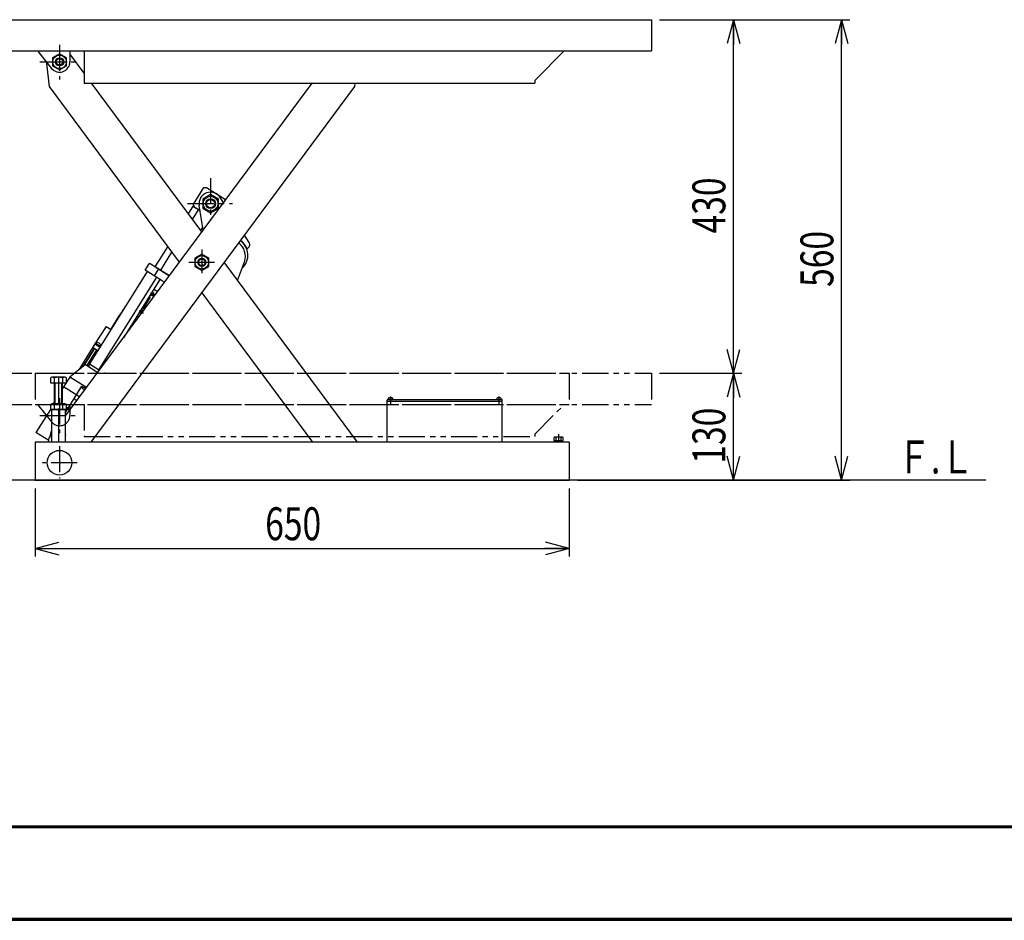
# Model space of a CAD drawing. Extents: x 157 to 3510, y 119 to 2473.
# Drawn here: x 1164 to 2362, y 119 to 1215 of the extents above; entities that cross this region are included whole.
import ezdxf

# ---------------------------------------------------------------- set-up
doc = ezdxf.new("R2010")
doc.units = 0
doc.linetypes.add('CENTER', pattern=[51, 31.8, -6.4, 6.4, -6.4])
doc.linetypes.add('PHANTOM', pattern=[63.8, 31.8, -6.4, 6.4, -6.4, 6.4, -6.4])
doc.layers.get('0').update_dxf_attribs({"linetype": 'CONTINUOUS'})
doc.layers.add('LAYER002', color=7, linetype='CONTINUOUS')
doc.layers.add('LAYER003', color=7, linetype='CONTINUOUS')
doc.styles.add('ED_VECTOR', font='MONOTXT.SHX', dxfattribs={"bigfont": 'BIGFONT.SHX'})
doc.dimstyles.new('EDDIMINFO', dxfattribs={"dimtxt": 40, "dimasz": 30, "dimexe": 10, "dimexo": 10, "dimgap": 10, "dimtad": 1, "dimdec": 0, "dimtxsty": 'ED_VECTOR', "dimblk1": 'EDTIP_ARROW_S', "dimblk2": 'EDTIP_ARROW_E', "dimsah": 1, "dimcen": 2.5, "dimdle": 50, "dimclrd": 5, "dimclre": 5, "dimclrt": 3, "dimazin": 3, "dimtfac": 1, "dimtmove": 0, "dimatfit": 3})

# ---------------------------------------------------------------- blocks, each defined once
blk = doc.blocks.new('BLKF015')
at = {"color": 3, "linetype": 'CONTINUOUS'}
for p, q in [((1082.539812, 1214.864988), (1082.539812, 1176.864988)), ((1082.539812, 1214.817774), (1932.539812, 1214.817774)), ((1932.539812, 1214.864988), (1932.539812, 1176.864988)), ((1082.539812, 1176.817774), (1932.539812, 1176.817774)), ((1185.142696, 1176.817774), (1202.376057, 1155.630264)), ((1224.573335, 1176.817774), (1224.573335, 1163.517774)), ((1241.973335, 1176.817774), (1241.973335, 1137.717774)), ((1790.373335, 1140.917774), (1826.273335, 1176.817774)), ((1790.373335, 1140.917774), (1790.373335, 1137.717774)), ((1241.973335, 1137.717774), (1790.373335, 1137.717774))]:
    blk.add_line(p, q, dxfattribs=at)
blk.add_arc((1212.073335, 1163.517774), 12.5, 219.123996, 0, dxfattribs=at)
blk = doc.blocks.new('BLKF016')
at = {"color": 5, "linetype": 'PHANTOM'}
for p, q in [((1082.539812, 784.864988), (1082.539812, 746.864988)), ((1082.539812, 784.817774), (1932.539812, 784.817774)), ((1932.539812, 784.864988), (1932.539812, 746.864988)), ((1082.539812, 746.817774), (1932.539812, 746.817774)), ((1185.142696, 746.817774), (1202.376057, 725.630264)), ((1224.573335, 746.817774), (1224.573335, 733.517774)), ((1241.973335, 746.817774), (1241.973335, 707.717774)), ((1790.373335, 710.917774), (1826.273335, 746.817774)), ((1241.973335, 707.717774), (1790.373335, 707.717774)), ((1790.373335, 710.917774), (1790.373335, 707.717774))]:
    blk.add_line(p, q, dxfattribs=at)
blk.add_arc((1212.073335, 733.517774), 12.5, 219.123996, 0, dxfattribs=at)
blk = doc.blocks.new('BLKF030')
at = {"color": 5, "linetype": 'PHANTOM'}
for p, q in [((1182.273335, 784.817774), (1832.273335, 784.817774)), ((1182.273335, 784.817774), (1182.273335, 746.817774)), ((1832.273335, 784.817774), (1832.273335, 746.817774)), ((1182.273335, 746.817774), (1832.273335, 746.817774)), ((1185.142696, 746.817774), (1202.376057, 725.630264)), ((1212.073335, 754.417264), (1212.073335, 712.021024)), ((1224.573335, 746.817774), (1224.573335, 733.517774)), ((1241.973335, 746.817774), (1241.973335, 707.717774)), ((1790.373335, 710.917774), (1826.273335, 746.817774)), ((1188.125705, 733.517774), (1231.086485, 733.517774)), ((1241.973335, 707.717774), (1790.373335, 707.717774)), ((1790.373335, 710.917774), (1790.373335, 707.717774))]:
    blk.add_line(p, q, dxfattribs=at)
blk.add_arc((1212.073335, 733.517774), 12.5, 219.123996, 0, dxfattribs=at)
blk = doc.blocks.new('EDTIP_ARROW_S')
at = {"color": 0, "linetype": 'CONTINUOUS'}
for q in [(-1, 0), (-0.965926, 0.258819), (-0.965926, -0.258819)]:
    blk.add_line((0, 0), q, dxfattribs=at)
blk = doc.blocks.new('EDTIP_ARROW_E')
at = {"color": 0, "linetype": 'CONTINUOUS'}
for q in [(-1, 0), (-0.965926, 0.258819), (-0.965926, -0.258819)]:
    blk.add_line((0, 0), q, dxfattribs=at)
blk = doc.blocks.new('*D28')
at = {"color": 5, "linetype": 'CONTINUOUS'}
for p, q in [((1942.273335, 784.817774), (2042.273335, 784.817774)), ((2032.273335, 654.817774), (2032.273335, 784.817774)), ((1942.273335, 654.817774), (2152.273335, 654.817774))]:
    blk.add_line(p, q, dxfattribs=at)
at = {"color": 5, "linetype": 'CONTINUOUS', "xscale": 30, "yscale": 30}
for name, p, rotation in [('EDTIP_ARROW_E', (2032.273335, 784.817774), 90), ('EDTIP_ARROW_S', (2032.273335, 654.817774), 270)]:
    blk.add_blockref(name, p, dxfattribs=dict(at, rotation=rotation))
at = {"color": 3, "linetype": 'CONTINUOUS', "style": 'ED_VECTOR', "width": 0.75}
blk.add_text('130', height=40, rotation=90, dxfattribs=at).set_placement((2022.273438, 674.817749))
blk = doc.blocks.new('BLKF032')
at = {"color": 3, "linetype": 'CONTINUOUS'}
for p, q in [((1744.097459, 753.865023), (1744.023335, 753.017774)), ((1744.023335, 753.017774), (1749.523335, 753.017774)), ((1749.523335, 753.017774), (1749.44921, 753.865023))]:
    blk.add_line(p, q, dxfattribs=at)
for centre, radius, start, end in [((1746.773335, 748.017774), 7, 73.742972, 106.257028), ((1745.093654, 753.777867), 1, 106.257028, 175), ((1748.453015, 753.777867), 1, 5, 73.742972)]:
    blk.add_arc(centre, radius, start, end, dxfattribs=at)
blk.add_point((1746.773335, 753.017774), dxfattribs=at)
blk = doc.blocks.new('BLKF033')
at = {"color": 3, "linetype": 'CONTINUOUS'}
for p, q in [((1612.023335, 753.017774), (1612.097459, 753.865023)), ((1617.523335, 753.017774), (1612.023335, 753.017774)), ((1617.44921, 753.865023), (1617.523335, 753.017774))]:
    blk.add_line(p, q, dxfattribs=at)
for centre, radius, start, end in [((1614.773335, 748.017774), 7, 73.742972, 106.257028), ((1613.093654, 753.777867), 1, 106.257028, 175), ((1616.453015, 753.777867), 1, 5, 73.742972)]:
    blk.add_arc(centre, radius, start, end, dxfattribs=at)
blk.add_point((1614.773335, 753.017774), dxfattribs=at)
blk = doc.blocks.new('BLKF034')
at = {"color": 5, "linetype": 'CONTINUOUS'}
for p, q in [((1814.373335, 707.017774), (1813.499832, 706.513457)), ((1824.173335, 707.017774), (1814.373335, 707.017774)), ((1825.046837, 706.513457), (1824.173335, 707.017774)), ((1813.499832, 706.513457), (1813.499832, 703.017774)), ((1813.499832, 703.017774), (1825.046837, 703.017774)), ((1816.273335, 703.017774), (1816.273335, 700.817774)), ((1816.386583, 703.017774), (1816.386583, 706.513457)), ((1817.273335, 703.017774), (1817.273335, 700.817774)), ((1821.273335, 703.017774), (1821.273335, 700.817774)), ((1822.160086, 706.513457), (1822.160086, 703.017774)), ((1822.273335, 703.017774), (1822.273335, 700.817774)), ((1825.046837, 703.017774), (1825.046837, 706.513457))]:
    blk.add_line(p, q, dxfattribs=at)
for centre, radius, start, end in [((1814.943208, 704.700115), 2.317658, 51.481061, 90), ((1819.273335, 698.503616), 8.514158, 70.180807, 109.819193), ((1823.603462, 704.700115), 2.317658, 90, 128.518939)]:
    blk.add_arc(centre, radius, start, end, dxfattribs=at)
blk.add_point((1819.273335, 703.017774), dxfattribs=at)
blk = doc.blocks.new('BLKF035')
at = {"color": 5, "linetype": 'CONTINUOUS'}
for p, q in [((1202.523335, 780.014175), (1200.95838, 779.110648)), ((1200.95838, 779.110648), (1200.95838, 773.014175)), ((1219.023335, 780.014175), (1202.523335, 780.014175)), ((1205.865857, 773.014175), (1205.865857, 779.110648)), ((1215.680812, 779.110648), (1215.680812, 773.014175)), ((1220.588289, 779.110648), (1219.023335, 780.014175)), ((1220.588289, 773.014175), (1220.588289, 779.110648)), ((1200.95838, 773.014175), (1220.588289, 773.014175))]:
    blk.add_line(p, q, dxfattribs=at)
for centre, radius, start, end in [((1203.412119, 776.230561), 3.783614, 49.570103, 90), ((1210.773335, 766.23501), 13.779165, 69.135936, 110.864064), ((1218.134551, 776.230561), 3.783614, 90, 130.429897)]:
    blk.add_arc(centre, radius, start, end, dxfattribs=at)
blk.add_point((1210.773335, 773.014175), dxfattribs=at)
blk = doc.blocks.new('BLKF036')
at = {"color": 5, "linetype": 'CONTINUOUS'}
for p, q in [((1202.523335, 747.817774), (1200.95838, 746.914247)), ((1200.95838, 746.914247), (1200.95838, 740.817774)), ((1219.023335, 747.817774), (1202.523335, 747.817774)), ((1205.865857, 740.817774), (1205.865857, 746.914247)), ((1215.680812, 746.914247), (1215.680812, 740.817774)), ((1220.588289, 746.914247), (1219.023335, 747.817774)), ((1220.588289, 740.817774), (1220.588289, 746.914247)), ((1200.95838, 740.817774), (1220.588289, 740.817774))]:
    blk.add_line(p, q, dxfattribs=at)
for centre, radius, start, end in [((1203.412119, 744.03416), 3.783614, 49.570103, 90), ((1210.773335, 734.038608), 13.779165, 69.135936, 110.864064), ((1218.134551, 744.03416), 3.783614, 90, 130.429897)]:
    blk.add_arc(centre, radius, start, end, dxfattribs=at)
blk.add_point((1210.773335, 740.817774), dxfattribs=at)
blk = doc.blocks.new('*D34')
at = {"color": 5, "linetype": 'CONTINUOUS'}
for p, q in [((1182.273335, 644.817774), (1182.273335, 561.778962)), ((1832.273335, 644.817774), (1832.273335, 561.778962)), ((1182.273335, 571.778962), (1832.273335, 571.778962))]:
    blk.add_line(p, q, dxfattribs=at)
at = {"color": 5, "linetype": 'CONTINUOUS', "xscale": 30, "yscale": 30, "rotation": 180}
blk.add_blockref('EDTIP_ARROW_S', (1182.273335, 571.778962), dxfattribs=at)
at = {"color": 5, "linetype": 'CONTINUOUS', "xscale": 30, "yscale": 30}
blk.add_blockref('EDTIP_ARROW_E', (1832.273335, 571.778962), dxfattribs=at)
at = {"color": 3, "linetype": 'CONTINUOUS', "style": 'ED_VECTOR', "width": 0.75}
blk.add_text('650', height=40, dxfattribs=at).set_placement((1462.273315, 581.778931))
blk = doc.blocks.new('BLKF038')
at = {"layer": 'LAYER002', "color": 3, "linetype": 'CONTINUOUS'}
for p, q in [((1395.804971, 1002.083592), (1386.304971, 996.598765)), ((1386.304971, 996.598765), (1386.304971, 985.62911)), ((1405.304971, 996.598765), (1395.804971, 1002.083592)), ((1405.304971, 985.62911), (1405.304971, 996.598765)), ((1386.304971, 985.62911), (1395.804971, 980.144282)), ((1395.804971, 980.144282), (1405.304971, 985.62911))]:
    blk.add_line(p, q, dxfattribs=at)
blk.add_circle((1395.804971, 991.113937), 9, dxfattribs=at)
blk.add_point((1395.804971, 991.113937), dxfattribs=at)
blk = doc.blocks.new('*D36')
at = {"color": 5, "linetype": 'CONTINUOUS'}
for p, q in [((1942.273335, 1214.817774), (2152.273335, 1214.817774)), ((2032.273335, 784.817774), (2032.273335, 1214.817774))]:
    blk.add_line(p, q, dxfattribs=at)
at = {"color": 5, "linetype": 'CONTINUOUS', "xscale": 30, "yscale": 30}
for name, p, rotation in [('EDTIP_ARROW_E', (2032.273335, 1214.817774), 90), ('EDTIP_ARROW_S', (2032.273335, 784.817774), 270)]:
    blk.add_blockref(name, p, dxfattribs=dict(at, rotation=rotation))
at = {"color": 3, "linetype": 'CONTINUOUS', "style": 'ED_VECTOR', "width": 0.75}
blk.add_text('430', height=40, rotation=90, dxfattribs=at).set_placement((2022.273438, 954.817749))
blk = doc.blocks.new('*D37')
at = {"color": 5, "linetype": 'CONTINUOUS'}
for p, q in [((1942.273335, 1214.817774), (2173.722826, 1214.817774)), ((2163.722826, 654.817774), (2163.722826, 1214.817774)), ((1842.273335, 654.817774), (2173.722826, 654.817774))]:
    blk.add_line(p, q, dxfattribs=at)
at = {"color": 5, "linetype": 'CONTINUOUS', "xscale": 30, "yscale": 30}
for name, p, rotation in [('EDTIP_ARROW_E', (2163.722826, 1214.817774), 90), ('EDTIP_ARROW_S', (2163.722826, 654.817774), 270)]:
    blk.add_blockref(name, p, dxfattribs=dict(at, rotation=rotation))
at = {"color": 3, "linetype": 'CONTINUOUS', "style": 'ED_VECTOR', "width": 0.75}
blk.add_text('560', height=40, rotation=90, dxfattribs=at).set_placement((2153.7229, 889.817749))
blk = doc.blocks.new('BLKF045')
at = {"color": 6, "linetype": 'CONTINUOUS'}
for p, q in [((1274.275917, 838.142573), (1285.404222, 855.951583)), ((1284.344383, 854.255487), (1284.768416, 853.990522)), ((1285.404222, 855.951583), (1285.828255, 855.686618)), ((1285.828246, 855.686624), (1287.418003, 858.230768)), ((1288.583737, 861.039872), (1289.643576, 862.735968)), ((1288.583737, 861.039872), (1289.00777, 860.774907)), ((1289.643576, 862.735968), (1290.067609, 862.471003)), ((1268.763613, 841.587043), (1255.091607, 820.650801)), ((1268.763613, 841.587043), (1274.69995, 837.877608)), ((1255.091607, 820.650801), (1238.66411, 794.36131)), ((1254.172029, 815.329525), (1240.372147, 793.245097)), ((1254.596053, 815.064565), (1241.553664, 794.19238)), ((1252.442011, 816.41056), (1258.802372, 812.436165)), ((1255.091607, 820.650801), (1261.451969, 816.676406)), ((1255.515631, 820.385841), (1255.96077, 821.098211)), ((1261.96495, 817.346383), (1255.96077, 821.098211)), ((1256.829609, 821.852571), (1256.164301, 820.971031)), ((1256.887262, 821.922983), (1256.829607, 821.852544)), ((1257.034711, 822.062414), (1256.887262, 821.922983)), ((1257.204409, 822.174046), (1257.034711, 822.062414)), ((1257.391197, 822.254468), (1257.204409, 822.174046)), ((1257.589419, 822.301242), (1257.391197, 822.254468)), ((1257.793028, 822.312953), (1257.589419, 822.301242)), ((1258.868263, 821.954497), (1257.792833, 822.312551)), ((1258.517722, 818.509927), (1258.96286, 819.222297)), ((1260.234403, 821.257169), (1258.868263, 821.954497)), ((1258.96286, 819.222297), (1259.235984, 818.061106)), ((1261.155672, 820.596043), (1260.234393, 821.257175)), ((1262.253278, 819.525356), (1261.155672, 820.596043)), ((1261.519812, 816.634012), (1261.96495, 817.346383)), ((1262.26209, 818.45798), (1261.761409, 817.47357)), ((1262.292906, 819.443031), (1262.253544, 819.525713)), ((1262.262067, 818.457966), (1262.337801, 818.646172)), ((1262.356687, 819.249449), (1262.292906, 819.443031)), ((1262.337801, 818.646172), (1262.379482, 818.844873)), ((1262.385834, 819.048019), (1262.356687, 819.249449)), ((1262.379482, 818.844873), (1262.385834, 819.048019)), ((1257.140197, 813.474807), (1245.654952, 795.094572)), ((1257.564221, 813.209848), (1246.078513, 794.828872)), ((1238.66411, 794.36131), (1235.719065, 789.514482)), ((1238.66411, 794.36131), (1240.406433, 793.272586))]:
    blk.add_line(p, q, dxfattribs=at)

msp = doc.modelspace()

# ---------------------------------------------------------------- linework, layer by layer
at = {"color": 5, "linetype": 'CENTER'}
for p, q in [((1212.039812, 1184.464478), (1212.039812, 1142.068238)), ((1188.092183, 1163.564988), (1231.052963, 1163.564988)), ((1210.773335, 780.014175), (1210.773335, 740.817774)), ((1614.773335, 756.660401), (1614.773335, 745.963313)), ((1746.773335, 756.660401), (1746.773335, 745.963313)), ((1819.273335, 710.585764), (1819.273335, 700.817774)), ((1211.973335, 696.149052), (1211.973335, 656.790833)), ((1233.636061, 676.017774), (1191.09738, 676.017774))]:
    msp.add_line(p, q, dxfattribs=at)
at = {"color": 3, "linetype": 'CONTINUOUS'}
for p, q in [((1212.039812, 1173.379942), (1203.539812, 1168.472465)), ((1203.539812, 1168.472465), (1203.539812, 1158.65751)), ((1220.539812, 1168.472465), (1212.039812, 1173.379942)), ((1220.539812, 1158.65751), (1220.539812, 1168.472465)), ((1241.973335, 1150.032249), (1224.573335, 1173.525264)), ((1196.107631, 1161.795088), (1199.32226, 1133.691154)), ((1203.539812, 1158.65751), (1212.039812, 1153.750033)), ((1212.039812, 1153.750033), (1220.539812, 1158.65751)), ((1199.32226, 1133.691154), (1357.76092, 919.771507)), ((1219.273335, 732.89584), (1519.273935, 1137.717774)), ((1571.017476, 1133.640473), (1250.266404, 700.817774)), ((1385.145742, 956.724688), (1251.093997, 1137.717774)), ((1571.484979, 1137.717774), (1571.017476, 1133.640473)), ((1345.71802, 903.520772), (1322.446595, 918.062372)), ((1574.68209, 700.817774), (1412.520486, 919.76404)), ((1337.076533, 897.128789), (1316.299355, 910.111811)), ((1326.764178, 887.230351), (1331.467663, 884.291287)), ((1337.076533, 897.128789), (1339.745298, 895.461159)), ((1322.383902, 877.389673), (1313.763968, 863.594896)), ((1322.383902, 877.389673), (1321.027039, 878.237536)), ((1385.135664, 882.810859), (1519.928055, 700.817774)), ((1306.415482, 854.665629), (1308.53264, 853.342682)), ((1243.464241, 795.30808), (1224.465085, 780.075482)), ((1224.465085, 780.075482), (1220.588289, 773.895352)), ((1220.035527, 773.014175), (1215.773335, 766.219671)), ((1205.773335, 750.278337), (1204.229823, 747.817774)), ((1610.773335, 700.817774), (1610.773335, 752.017774)), ((1610.773335, 751.017774), (1750.773335, 751.017774)), ((1611.773335, 753.017774), (1749.773335, 753.017774)), ((1750.773335, 700.817774), (1750.773335, 752.017774)), ((1201.019191, 740.817774), (1183.33166, 712.621488)), ((1219.273335, 740.817774), (1202.273335, 740.817774)), ((1202.273335, 740.817774), (1202.273335, 700.817774)), ((1210.773335, 740.817774), (1210.773335, 700.817774)), ((1219.273335, 700.817774), (1219.273335, 740.817774)), ((1198.914375, 702.846449), (1183.33166, 712.621488)), ((1200.741015, 707.888259), (1201.79306, 713.395329)), ((1182.273335, 700.817774), (1182.273335, 654.817774)), ((1832.273335, 700.817774), (1182.273335, 700.817774)), ((1832.273335, 700.817774), (1832.273335, 654.817774)), ((2339.421542, 654.817774), (297.503734, 654.817774)), ((1182.273335, 654.817774), (1832.273335, 654.817774))]:
    msp.add_line(p, q, dxfattribs=at)
at = {"color": 6, "linetype": 'CENTER'}
for p, q in [((1327.615222, 879.151893), (1322.541102, 882.322555)), ((1326.596092, 883.124153), (1323.738581, 878.55118)), ((1314.049425, 857.442078), (1308.975305, 860.612741)), ((1313.030294, 861.414339), (1310.172784, 856.841366))]:
    msp.add_line(p, q, dxfattribs=at)
at = {"color": 5, "linetype": 'CONTINUOUS'}
for p, q in [((1244.788754, 767.326443), (1224.465085, 780.075482)), ((1205.773335, 747.817774), (1205.773335, 773.014175)), ((1206.773335, 747.817774), (1206.773335, 773.014175)), ((1214.773335, 747.817774), (1214.773335, 773.014175)), ((1215.773335, 747.817774), (1215.773335, 773.014175)), ((1236.42809, 756.044532), (1217.025494, 768.215781))]:
    msp.add_line(p, q, dxfattribs=at)
at = {"color": 1, "linetype": 'CONTINUOUS'}
for p, q in [((1219.273335, 736.985395), (1239.339733, 768.973912)), ((1239.124056, 766.74827), (1240.186854, 768.442512)), ((1239.339733, 768.973912), (1243.892969, 766.117667)), ((1239.124056, 766.74827), (1242.698588, 764.505965)), ((1220.588289, 743.551943), (1225.081475, 740.733367)), ((1229.774545, 753.725726), (1233.143544, 751.612352)), ((1219.273335, 739.654941), (1220.475057, 738.9011)), ((1220.588289, 742.371474), (1224.484285, 739.927516))]:
    msp.add_line(p, q, dxfattribs=at)
at = {"color": 4, "linetype": 'CONTINUOUS'}
for p, q in [((1199.26393, 705.895074), (1202.273335, 709.955976)), ((1198.681767, 700.817774), (1199.26393, 705.895074))]:
    msp.add_line(p, q, dxfattribs=at)
at = {"color": 3, "linetype": 'CONTINUOUS'}
for centre, radius in [((1212.039812, 1163.564988), 8.25), ((1325.097156, 880.725355), 1.279987)]:
    msp.add_circle(centre, radius, dxfattribs=at)
at = {"color": 8, "linetype": 'CONTINUOUS'}
for centre, radius in [((1212.039812, 1163.564988), 5), ((1212.039812, 1163.564988), 4), ((1325.097156, 880.725355), 1.599984)]:
    msp.add_circle(centre, radius, dxfattribs=at)
at = {"color": 5, "linetype": 'CONTINUOUS'}
msp.add_circle((1211.973335, 676.017774), 15, dxfattribs=at)
at = {"color": 3, "linetype": 'CONTINUOUS'}
for centre, radius, start, end in [((1212.003978, 1163.613369), 16, 180.536555, 186.525338), ((1313.085537, 864.018827), 0.799992, 176.940967, 328), ((1311.531359, 859.015541), 1.279987, 4.300345, 282.61773), ((1611.773335, 752.017774), 1, 90, 180), ((1749.773335, 752.017774), 1, 0, 90), ((1219.473335, 710.017774), 18, 162.85379, 169.184797)]:
    msp.add_arc(centre, radius, start, end, dxfattribs=at)
at = {"color": 8, "linetype": 'CONTINUOUS'}
msp.add_arc((1311.531359, 859.015541), 1.599984, 16.214434, 270.703641, dxfattribs=at)
at = {"color": 3, "linetype": 'CONTINUOUS'}
for p in [(1212.039812, 1163.564988), (1211.973335, 676.017774), (1182.273335, 654.817774)]:
    msp.add_point(p, dxfattribs=at)
at = {"color": 6, "linetype": 'CONTINUOUS'}
for p in [(1325.097156, 880.725355), (1311.531359, 859.015541), (1219.473335, 710.017774)]:
    msp.add_point(p, dxfattribs=at)
at = {"color": 4, "linetype": 'CONTINUOUS'}
msp.add_point((1266.96694, 784.929988), dxfattribs=at)
at = {"layer": 'LAYER002', "color": 5, "linetype": 'CENTER'}
for p, q in [((1395.804965, 1022.221513), (1395.804965, 970.186914)), ((1367.835872, 991.113937), (1422.453861, 991.113937)), ((1385.140703, 935.322715), (1385.140703, 906.57626)), ((1369.391325, 919.767774), (1400.477607, 919.767774))]:
    msp.add_line(p, q, dxfattribs=at)
at = {"layer": 'LAYER002', "color": 3, "linetype": 'CONTINUOUS'}
for p, q in [((1374.558142, 989.837803), (1387.70664, 1010.798263)), ((1387.70664, 1010.798263), (1390.961295, 1010.678917)), ((1390.961295, 1010.678917), (1414.060559, 996.188747)), ((1411.598102, 992.419602), (1407.590722, 998.670112)), ((1414.198387, 995.928436), (1414.060559, 996.188747)), ((1374.558142, 989.837803), (1376.082113, 986.959516)), ((1376.082113, 986.959516), (1383.039902, 982.594895)), ((1386.971862, 959.188862), (1381.998423, 988.794577)), ((1442.741198, 943.84417), (1437.000761, 952.797815)), ((1440.077084, 936.382405), (1440.332029, 936.480783)), ((1385.140703, 929.582728), (1376.640703, 924.675251)), ((1376.640703, 924.675251), (1376.640703, 914.860296)), ((1393.640703, 924.675251), (1385.140703, 929.582728)), ((1393.640703, 914.860296), (1393.640703, 924.675251)), ((1316.299355, 910.111811), (1321.068628, 917.744244)), ((1332.623172, 911.703341), (1327.32398, 903.22286)), ((1376.640703, 914.860296), (1385.140703, 909.952819)), ((1385.140703, 909.952819), (1393.640703, 914.860296)), ((1428.769838, 897.8246), (1436.957612, 920.495294)), ((1243.464241, 795.30808), (1258.524131, 785.861011)), ((3479.360628, 121.442922), (158.824201, 121.442922))]:
    msp.add_line(p, q, dxfattribs=at)
at = {"layer": 'LAYER002', "color": 6, "linetype": 'CONTINUOUS'}
for p, q in [((1368.800547, 978.793534), (1374.516794, 987.941441)), ((1373.822491, 972.01304), (1381.168371, 983.768907)), ((1374.516794, 987.941441), (1383.039902, 982.594895)), ((1383.866377, 958.452053), (1386.411429, 962.524987)), ((1328.491286, 914.285231), (1343.744713, 938.695816)), ((1335.150129, 910.124324), (1348.766656, 931.915322)), ((1328.491286, 914.285231), (1345.71802, 903.520772))]:
    msp.add_line(p, q, dxfattribs=at)
at = {"layer": 'LAYER002', "color": 4, "linetype": 'CONTINUOUS'}
for p, q in [((1318.843499, 908.522053), (1248.629196, 796.15568)), ((1329.868124, 901.633102), (1259.653822, 789.26673)), ((1334.108365, 898.983506), (1289.7581, 828.008247)), ((1249.05322, 795.890721), (1247.217817, 792.953462)), ((1248.629196, 796.15568), (1260.606734, 788.671284))]:
    msp.add_line(p, q, dxfattribs=at)
at = {"layer": 'LAYER002', "color": 1, "linetype": 'CONTINUOUS'}
for p, q in [((1239.124056, 766.74827), (1240.186854, 768.442512)), ((1239.339733, 768.973912), (1243.892969, 766.117667)), ((1239.124056, 766.74827), (1242.698588, 764.505965))]:
    msp.add_line(p, q, dxfattribs=at)
at = {"layer": 'LAYER002', "color": 8, "linetype": 'CONTINUOUS'}
for centre, radius in [((1395.804965, 991.113926), 6), ((1395.804965, 991.113937), 5)]:
    msp.add_circle(centre, radius, dxfattribs=at)
at = {"layer": 'LAYER002', "color": 3, "linetype": 'CONTINUOUS'}
for radius in [8.25, 5, 4]:
    msp.add_circle((1385.140703, 919.767774), radius, dxfattribs=at)
for centre, radius, start, end in [((1395.804965, 991.113926), 14, 32.665092, 189.536032), ((1418.146835, 927.289016), 20, 340.142248, 53.573729), ((1419.925364, 928.606276), 21.35, 311.709437, 55.296758), ((1419.925364, 928.606276), 21.6, 21.100562, 55.27548), ((1438.531999, 941.145533), 5, 291.100562, 32.665092), ((1321.916676, 917.214324), 1, 58, 148)]:
    msp.add_arc(centre, radius, start, end, dxfattribs=at)
msp.add_point((1385.140703, 919.767774), dxfattribs=at)
at = {"layer": 'LAYER003', "color": 3, "linetype": 'CONTINUOUS'}
for p, q in [((158.824201, 234.442922), (3479.360628, 234.442922)), ((158.824201, 233.942922), (3479.360628, 233.942922)), ((158.824201, 233.442922), (3479.360628, 233.442922)), ((158.824201, 232.942922), (3479.360628, 232.942922)), ((158.824201, 232.442922), (3479.360628, 232.442922)), ((157.324201, 119.942922), (3480.860628, 119.942922)), ((157.824201, 120.442922), (3480.360628, 120.442922)), ((158.324201, 120.942922), (3479.860628, 120.942922)), ((158.824201, 121.442922), (3479.360628, 121.442922)), ((156.824201, 119.442922), (3481.360628, 119.442922))]:
    msp.add_line(p, q, dxfattribs=at)

# ---------------------------------------------------------------- block references
for name in ['BLKF015', 'BLKF038', 'BLKF045', 'BLKF016', 'BLKF030', 'BLKF035', 'BLKF033', 'BLKF032', 'BLKF036', 'BLKF034']:
    msp.add_blockref(name, (0, 0))

# ---------------------------------------------------------------- texts
at = {"color": 5, "linetype": 'CONTINUOUS', "style": 'ED_VECTOR', "width": 0.75}
msp.add_text('Ｆ.Ｌ', height=40, dxfattribs=at).set_placement((2231.597656, 662.961609))

# ---------------------------------------------------------------- dimensions: what is measured, and where the dimension line sits
for base, p1, p2, picture, middle in [((2163.722826, 1214.817774), (1841.273335, 654.817774), (1941.273335, 1214.817774), '*D37', (2153.7229, 934.817749)), ((2032.273335, 784.817774), (2151.273335, 654.817774), (1941.273335, 784.817774), '*D28', (2022.273438, 719.817749))]:
    dim = msp.add_linear_dim(base=base, p1=p1, p2=p2, angle=270, dimstyle='EDDIMINFO', override={"dimblk1": 'EDTIP_ARROW_S', "dimblk2": 'EDTIP_ARROW_E', "dimsah": 1})
    dim.commit()
    dim.dimension.update_dxf_attribs({"geometry": picture, "text_midpoint": middle})
for p1, p2, distance, picture, middle in [((1911.273335, 784.817774), (1911.273335, 1214.817774), -121, '*D36', (2022.273438, 999.817749)), ((1182.273335, 645.817774), (1832.273335, 645.817774), -74.038812, '*D34', (1507.273315, 581.778931))]:
    dim = msp.add_aligned_dim(p1=p1, p2=p2, distance=distance, dimstyle='EDDIMINFO', override={"dimblk1": 'EDTIP_ARROW_S', "dimblk2": 'EDTIP_ARROW_E', "dimsah": 1})
    dim.commit()
    dim.dimension.update_dxf_attribs({"geometry": picture, "text_midpoint": middle})

doc.saveas('drawing.dxf')
